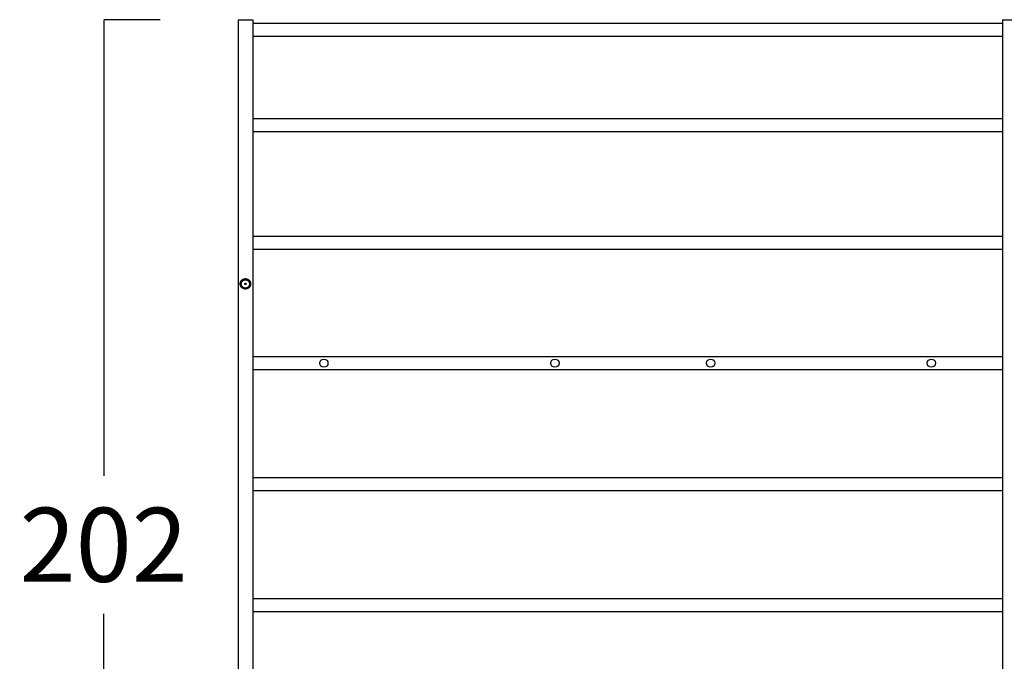
# Model space of a CAD drawing. Units: millimetres. Extents: x 0 to 484, y 0 to 329.
# Drawn here: x 150 to 169, y 220 to 232 of the extents above; entities that cross this region are included whole.
import ezdxf

# ---------------------------------------------------------------- set-up
doc = ezdxf.new("R2010")
doc.units = ezdxf.units.MM
doc.header["$MEASUREMENT"] = 0
doc.layers.add('COTAS', color=7, linetype='Continuous', true_color=0x000000)
doc.styles.add('ArialMT', font='arial.ttf')
doc.dimstyles.new('Esquema', dxfattribs={"dimscale": 0.3, "dimtxt": 4.75, "dimasz": 0.05, "dimexe": 0, "dimexo": 5, "dimgap": 2, "dimtad": 0, "dimtih": 1, "dimtoh": 1, "dimdec": 0, "dimlfac": 10, "dimzin": 1, "dimdsep": 46, "dimtxsty": 'ArialMT', "dimcen": 1.5, "dimadec": 0, "dimazin": 0, "dimtfac": 1, "dimtdec": 4, "dimtix": 1, "dimtmove": 1, "dimatfit": 3, "dimfxl": 0, "dimtolj": 1, "dimtzin": 1, "dimarcsym": 0})

# ---------------------------------------------------------------- blocks, each defined once
blk = doc.blocks.new('*D9')
at = {"layer": 'COTAS', "color": 0, "lineweight": -2}
for p, q in [((152.523, 232.038), (151.434, 232.038)), ((151.434, 232.023), (151.434, 223.258)), ((151.434, 211.838), (151.434, 220.603)), ((152.523, 211.823), (151.434, 211.823))]:
    blk.add_line(p, q, dxfattribs=at)
at = {"layer": 'COTAS', "color": 0}
for points in [[(151.436, 232.023), (151.431, 232.023), (151.434, 232.038)], [(151.431, 211.838), (151.436, 211.838), (151.434, 211.823)]]:
    blk.add_solid(points, dxfattribs=at)
at = {"layer": 'Defpoints', "color": 0}
for p in [(151.434, 232.038), (154.023, 232.038), (154.023, 211.823)]:
    blk.add_point(p, dxfattribs=at)
at = {"layer": 'COTAS', "color": 0, "insert": (151.434, 221.931), "char_height": 1.425, "attachment_point": 5, "style": 'ArialMT'}
blk.add_mtext('\\A1;202', dxfattribs=at)

msp = doc.modelspace()

# ---------------------------------------------------------------- linework, layer by layer
for points in [[(154.023, 232.038), (154.303, 232.038)], [(154.023, 232.038), (154.023, 231.964)], [(154.023, 231.962), (154.023, 231.962), (154.023, 231.962), (154.023, 231.962), (154.023, 231.964)], [(154.023, 231.962), (154.023, 223.098)], [(154.303, 232.038), (154.303, 231.964)], [(168.743, 231.966), (154.303, 231.966)], [(154.303, 231.962), (154.303, 231.962), (154.303, 231.962), (154.303, 231.962), (154.303, 231.964)], [(154.303, 231.962), (154.303, 223.098)], [(168.743, 232.038), (169.083, 232.038)], [(168.743, 232.038), (168.743, 231.964)], [(168.743, 231.962), (168.743, 231.962), (168.743, 231.962), (168.743, 231.962), (168.743, 231.964)], [(168.743, 231.962), (168.743, 223.098)], [(168.743, 231.716), (154.303, 231.716)], [(168.743, 230.132), (154.303, 230.132)], [(168.743, 229.882), (154.303, 229.882)], [(168.743, 227.868), (154.303, 227.868)], [(168.743, 227.618), (154.303, 227.618)], [(154.063, 226.949), (154.063, 226.951), (154.063, 226.953), (154.063, 226.955), (154.064, 226.957), (154.064, 226.96), (154.064, 226.962), (154.065, 226.964), (154.065, 226.966), (154.066, 226.968), (154.067, 226.971), (154.067, 226.973), (154.068, 226.975), (154.069, 226.977), (154.07, 226.98), (154.071, 226.982), (154.071, 226.984), (154.073, 226.986), (154.074, 226.988), (154.075, 226.991), (154.076, 226.993), (154.077, 226.995), (154.078, 226.997), (154.08, 226.999), (154.081, 227.001), (154.083, 227.003), (154.084, 227.005), (154.086, 227.007), (154.087, 227.009), (154.089, 227.011), (154.091, 227.012), (154.092, 227.014), (154.094, 227.016), (154.096, 227.018), (154.098, 227.019), (154.1, 227.021), (154.102, 227.022), (154.104, 227.024), (154.106, 227.025), (154.108, 227.027), (154.11, 227.028), (154.112, 227.029), (154.114, 227.03), (154.116, 227.032), (154.118, 227.033), (154.121, 227.034), (154.123, 227.035), (154.125, 227.036), (154.127, 227.037), (154.13, 227.037), (154.132, 227.038), (154.134, 227.039), (154.136, 227.039), (154.139, 227.04), (154.141, 227.041), (154.143, 227.041), (154.145, 227.041), (154.147, 227.042), (154.15, 227.042), (154.152, 227.042), (154.154, 227.043), (154.156, 227.043), (154.158, 227.043), (154.161, 227.043), (154.163, 227.043)], [(154.163, 227.043), (154.165, 227.043), (154.167, 227.043), (154.169, 227.043), (154.171, 227.043), (154.174, 227.042), (154.176, 227.042), (154.178, 227.042), (154.18, 227.041), (154.182, 227.041), (154.185, 227.041), (154.187, 227.04), (154.189, 227.039), (154.191, 227.039), (154.194, 227.038), (154.196, 227.037), (154.198, 227.037), (154.2, 227.036), (154.203, 227.035), (154.205, 227.034), (154.207, 227.033), (154.209, 227.032), (154.211, 227.03), (154.213, 227.029), (154.216, 227.028), (154.218, 227.027), (154.22, 227.025), (154.222, 227.024), (154.224, 227.022), (154.226, 227.021), (154.228, 227.019), (154.229, 227.018), (154.231, 227.016), (154.233, 227.014), (154.235, 227.012), (154.236, 227.011), (154.238, 227.009), (154.24, 227.007), (154.241, 227.005), (154.243, 227.003), (154.244, 227.001), (154.246, 226.999), (154.247, 226.997), (154.248, 226.995), (154.25, 226.993), (154.251, 226.991), (154.252, 226.988), (154.253, 226.986), (154.254, 226.984), (154.255, 226.982), (154.256, 226.98), (154.257, 226.977), (154.257, 226.975), (154.258, 226.973), (154.259, 226.971), (154.259, 226.968), (154.26, 226.966), (154.261, 226.964), (154.261, 226.962), (154.261, 226.96), (154.262, 226.957), (154.262, 226.955), (154.262, 226.953), (154.262, 226.951), (154.263, 226.949)], [(154.155, 226.953), (154.155, 226.953), (154.155, 226.953), (154.155, 226.953), (154.155, 226.953), (154.155, 226.953), (154.155, 226.953), (154.156, 226.954), (154.156, 226.954), (154.156, 226.954), (154.156, 226.954), (154.156, 226.954), (154.156, 226.954), (154.156, 226.954), (154.156, 226.955), (154.156, 226.955), (154.156, 226.955), (154.156, 226.955), (154.156, 226.955), (154.156, 226.955), (154.156, 226.955), (154.156, 226.956), (154.156, 226.956), (154.157, 226.956), (154.157, 226.956), (154.157, 226.956), (154.157, 226.956), (154.157, 226.956), (154.157, 226.956), (154.157, 226.956), (154.157, 226.957), (154.157, 226.957), (154.157, 226.957)], [(154.155, 226.952), (154.155, 226.952), (154.155, 226.953)], [(154.163, 226.941), (154.163, 226.941), (154.162, 226.941), (154.162, 226.941), (154.162, 226.941), (154.162, 226.941), (154.162, 226.941), (154.161, 226.941), (154.161, 226.941), (154.161, 226.941), (154.161, 226.941), (154.161, 226.941), (154.16, 226.941), (154.16, 226.941), (154.16, 226.941), (154.16, 226.941), (154.16, 226.942), (154.16, 226.942), (154.159, 226.942), (154.159, 226.942), (154.159, 226.942), (154.159, 226.942), (154.159, 226.942), (154.158, 226.942), (154.158, 226.942), (154.158, 226.942), (154.158, 226.943), (154.158, 226.943), (154.158, 226.943), (154.157, 226.943), (154.157, 226.943), (154.157, 226.943), (154.157, 226.943), (154.157, 226.944), (154.157, 226.944), (154.157, 226.944), (154.156, 226.944), (154.156, 226.944), (154.156, 226.944), (154.156, 226.944), (154.156, 226.945), (154.156, 226.945), (154.156, 226.945), (154.156, 226.945), (154.155, 226.945), (154.155, 226.946), (154.155, 226.946), (154.155, 226.946), (154.155, 226.946), (154.155, 226.946), (154.155, 226.947), (154.155, 226.947), (154.155, 226.947), (154.155, 226.947), (154.155, 226.947), (154.155, 226.947), (154.155, 226.948), (154.155, 226.948), (154.155, 226.948), (154.155, 226.948), (154.155, 226.948), (154.155, 226.949), (154.155, 226.949), (154.155, 226.949), (154.155, 226.949), (154.155, 226.949), (154.155, 226.95), (154.155, 226.95), (154.155, 226.95), (154.155, 226.95), (154.155, 226.95), (154.155, 226.951), (154.155, 226.951), (154.155, 226.951), (154.155, 226.951), (154.155, 226.952), (154.155, 226.952), (154.155, 226.952), (154.155, 226.952), (154.155, 226.952), (154.155, 226.953)], [(154.155, 226.946), (154.155, 226.951)], [(154.157, 226.946), (154.157, 226.946), (154.157, 226.946), (154.157, 226.947), (154.157, 226.947), (154.157, 226.947), (154.157, 226.947), (154.157, 226.947), (154.157, 226.947), (154.157, 226.947), (154.157, 226.947), (154.156, 226.947), (154.156, 226.948), (154.156, 226.948), (154.156, 226.948), (154.156, 226.948), (154.156, 226.948), (154.156, 226.948), (154.156, 226.948), (154.156, 226.948), (154.156, 226.949), (154.156, 226.949), (154.156, 226.949), (154.156, 226.949), (154.156, 226.949), (154.156, 226.949), (154.156, 226.949), (154.156, 226.949), (154.155, 226.95), (154.155, 226.95), (154.155, 226.95), (154.155, 226.95), (154.155, 226.95)], [(154.157, 226.957), (154.158, 226.957), (154.158, 226.957), (154.158, 226.957), (154.158, 226.957), (154.158, 226.957), (154.158, 226.958), (154.158, 226.958), (154.159, 226.958), (154.159, 226.958), (154.159, 226.958), (154.159, 226.958), (154.159, 226.958), (154.159, 226.958), (154.16, 226.958), (154.16, 226.958), (154.16, 226.958), (154.16, 226.959), (154.16, 226.959), (154.16, 226.959), (154.161, 226.959), (154.161, 226.959), (154.161, 226.959), (154.161, 226.959), (154.161, 226.959), (154.161, 226.959), (154.162, 226.959), (154.162, 226.959), (154.162, 226.959), (154.162, 226.959), (154.162, 226.959), (154.163, 226.959), (154.163, 226.959)], [(154.163, 226.944), (154.163, 226.944), (154.162, 226.944), (154.162, 226.944), (154.162, 226.944), (154.162, 226.944), (154.162, 226.944), (154.161, 226.944), (154.161, 226.944), (154.161, 226.944), (154.161, 226.944), (154.161, 226.944), (154.161, 226.944), (154.16, 226.944), (154.16, 226.944), (154.16, 226.945), (154.16, 226.945), (154.16, 226.945), (154.16, 226.945), (154.159, 226.945), (154.159, 226.945), (154.159, 226.945), (154.159, 226.945), (154.159, 226.945), (154.159, 226.945), (154.158, 226.945), (154.158, 226.946), (154.158, 226.946), (154.158, 226.946), (154.158, 226.946), (154.158, 226.946), (154.158, 226.946), (154.157, 226.946)], [(154.163, 226.959), (154.163, 226.959), (154.163, 226.959), (154.163, 226.959), (154.163, 226.959), (154.164, 226.959), (154.164, 226.959), (154.164, 226.959), (154.164, 226.959), (154.164, 226.959), (154.165, 226.959), (154.165, 226.959), (154.165, 226.959), (154.165, 226.959), (154.165, 226.959), (154.165, 226.959), (154.166, 226.958), (154.166, 226.958), (154.166, 226.958), (154.166, 226.958), (154.166, 226.958), (154.166, 226.958), (154.167, 226.958), (154.167, 226.958), (154.167, 226.958), (154.167, 226.958), (154.167, 226.958), (154.167, 226.957), (154.168, 226.957), (154.168, 226.957), (154.168, 226.957), (154.168, 226.957), (154.168, 226.957)], [(154.17, 226.953), (154.17, 226.952), (154.17, 226.952), (154.17, 226.952), (154.17, 226.952), (154.171, 226.952), (154.171, 226.951), (154.171, 226.951), (154.171, 226.951), (154.171, 226.951), (154.171, 226.95), (154.171, 226.95), (154.171, 226.95), (154.171, 226.95), (154.171, 226.95), (154.171, 226.949), (154.171, 226.949), (154.171, 226.949), (154.171, 226.949), (154.171, 226.949), (154.171, 226.948), (154.171, 226.948), (154.171, 226.948), (154.171, 226.948), (154.171, 226.948), (154.171, 226.947), (154.171, 226.947), (154.171, 226.947), (154.171, 226.947), (154.171, 226.947), (154.17, 226.947), (154.17, 226.946), (154.17, 226.946), (154.17, 226.946), (154.17, 226.946), (154.17, 226.946), (154.17, 226.945), (154.17, 226.945), (154.17, 226.945), (154.17, 226.945), (154.17, 226.945), (154.169, 226.944), (154.169, 226.944), (154.169, 226.944), (154.169, 226.944), (154.169, 226.944), (154.169, 226.944), (154.169, 226.944), (154.169, 226.943), (154.168, 226.943), (154.168, 226.943), (154.168, 226.943), (154.168, 226.943), (154.168, 226.943), (154.168, 226.943), (154.167, 226.942), (154.167, 226.942), (154.167, 226.942), (154.167, 226.942), (154.167, 226.942), (154.166, 226.942), (154.166, 226.942), (154.166, 226.942), (154.166, 226.942), (154.166, 226.942), (154.166, 226.941), (154.165, 226.941), (154.165, 226.941), (154.165, 226.941), (154.165, 226.941), (154.165, 226.941), (154.164, 226.941), (154.164, 226.941), (154.164, 226.941), (154.164, 226.941), (154.164, 226.941), (154.163, 226.941), (154.163, 226.941), (154.163, 226.941), (154.163, 226.941), (154.163, 226.941)], [(154.168, 226.946), (154.168, 226.946), (154.168, 226.946), (154.168, 226.946), (154.168, 226.946), (154.167, 226.946), (154.167, 226.946), (154.167, 226.945), (154.167, 226.945), (154.167, 226.945), (154.167, 226.945), (154.166, 226.945), (154.166, 226.945), (154.166, 226.945), (154.166, 226.945), (154.166, 226.945), (154.166, 226.945), (154.165, 226.945), (154.165, 226.944), (154.165, 226.944), (154.165, 226.944), (154.165, 226.944), (154.165, 226.944), (154.164, 226.944), (154.164, 226.944), (154.164, 226.944), (154.164, 226.944), (154.164, 226.944), (154.163, 226.944), (154.163, 226.944), (154.163, 226.944), (154.163, 226.944), (154.163, 226.944)], [(154.163, 226.944), (154.163, 226.944)], [(154.168, 226.957), (154.168, 226.957), (154.168, 226.957), (154.168, 226.956), (154.168, 226.956), (154.169, 226.956), (154.169, 226.956), (154.169, 226.956), (154.169, 226.956), (154.169, 226.956), (154.169, 226.956), (154.169, 226.956), (154.169, 226.955), (154.169, 226.955), (154.169, 226.955), (154.169, 226.955), (154.169, 226.955), (154.17, 226.955), (154.17, 226.955), (154.17, 226.954), (154.17, 226.954), (154.17, 226.954), (154.17, 226.954), (154.17, 226.954), (154.17, 226.954), (154.17, 226.954), (154.17, 226.953), (154.17, 226.953), (154.17, 226.953), (154.17, 226.953), (154.17, 226.953), (154.17, 226.953), (154.17, 226.953)], [(154.17, 226.95), (154.17, 226.95), (154.17, 226.95), (154.17, 226.95), (154.17, 226.95), (154.17, 226.949), (154.17, 226.949), (154.17, 226.949), (154.17, 226.949), (154.17, 226.949), (154.17, 226.949), (154.17, 226.949), (154.17, 226.949), (154.17, 226.948), (154.17, 226.948), (154.169, 226.948), (154.169, 226.948), (154.169, 226.948), (154.169, 226.948), (154.169, 226.948), (154.169, 226.948), (154.169, 226.947), (154.169, 226.947), (154.169, 226.947), (154.169, 226.947), (154.169, 226.947), (154.169, 226.947), (154.169, 226.947), (154.168, 226.947), (154.168, 226.947), (154.168, 226.946), (154.168, 226.946), (154.168, 226.946)], [(154.17, 226.953), (154.17, 226.952), (154.17, 226.952)], [(154.17, 226.946), (154.17, 226.951)], [(168.743, 225.547), (154.303, 225.547)], [(168.743, 225.297), (154.303, 225.297)], [(168.743, 223.222), (154.303, 223.222)], [(154.023, 223.098), (154.023, 221.931)], [(154.303, 223.098), (154.303, 221.931)], [(168.743, 223.098), (168.743, 221.931)], [(168.743, 222.972), (154.303, 222.972)], [(154.023, 221.931), (154.023, 220.763)], [(154.303, 221.931), (154.303, 220.763)], [(168.743, 221.931), (168.743, 220.763)], [(154.023, 220.763), (154.023, 211.899)], [(168.743, 220.89), (154.303, 220.89)], [(154.303, 220.763), (154.303, 211.899)], [(168.743, 220.763), (168.743, 211.899)], [(168.743, 220.64), (154.303, 220.64)]]:
    msp.add_lwpolyline(points)
for points in [[(154.163, 227.054), (154.165, 227.054), (154.168, 227.053), (154.17, 227.053), (154.172, 227.053), (154.175, 227.053), (154.177, 227.053), (154.18, 227.052), (154.182, 227.052), (154.184, 227.051), (154.187, 227.051), (154.189, 227.05), (154.192, 227.049), (154.194, 227.049), (154.196, 227.048), (154.199, 227.047), (154.201, 227.046), (154.203, 227.045), (154.206, 227.044), (154.208, 227.043), (154.21, 227.042), (154.212, 227.041), (154.214, 227.039), (154.216, 227.038), (154.218, 227.037), (154.22, 227.035), (154.222, 227.034), (154.224, 227.032), (154.226, 227.031), (154.228, 227.029), (154.23, 227.028), (154.232, 227.026), (154.233, 227.024), (154.235, 227.023), (154.237, 227.021), (154.238, 227.019), (154.24, 227.017), (154.241, 227.015), (154.243, 227.013), (154.244, 227.011), (154.246, 227.009), (154.247, 227.007), (154.248, 227.005), (154.25, 227.003), (154.251, 227.001), (154.252, 226.999), (154.253, 226.997), (154.254, 226.994), (154.255, 226.992), (154.256, 226.99), (154.257, 226.987), (154.258, 226.985), (154.258, 226.983), (154.259, 226.98), (154.26, 226.978), (154.26, 226.976), (154.261, 226.973), (154.261, 226.971), (154.262, 226.968), (154.262, 226.966), (154.262, 226.963), (154.262, 226.961), (154.263, 226.959), (154.263, 226.956), (154.263, 226.954), (154.263, 226.951), (154.263, 226.949), (154.262, 226.947), (154.262, 226.944), (154.262, 226.942), (154.262, 226.939), (154.261, 226.937), (154.261, 226.935), (154.26, 226.932), (154.26, 226.93), (154.259, 226.927), (154.258, 226.925), (154.258, 226.923), (154.257, 226.92), (154.256, 226.918), (154.255, 226.916), (154.254, 226.913), (154.253, 226.911), (154.252, 226.909), (154.251, 226.907), (154.25, 226.905), (154.248, 226.902), (154.247, 226.9), (154.246, 226.898), (154.244, 226.896), (154.243, 226.894), (154.241, 226.892), (154.24, 226.89), (154.238, 226.889), (154.237, 226.887), (154.235, 226.885), (154.233, 226.883), (154.232, 226.882), (154.23, 226.88), (154.228, 226.878), (154.226, 226.877), (154.224, 226.875), (154.222, 226.874), (154.22, 226.872), (154.218, 226.871), (154.216, 226.87), (154.214, 226.868), (154.212, 226.867), (154.21, 226.866), (154.208, 226.865), (154.206, 226.864), (154.203, 226.863), (154.201, 226.862), (154.199, 226.861), (154.196, 226.86), (154.194, 226.859), (154.192, 226.858), (154.189, 226.858), (154.187, 226.857), (154.184, 226.856), (154.182, 226.856), (154.18, 226.855), (154.177, 226.855), (154.175, 226.855), (154.172, 226.855), (154.17, 226.854), (154.168, 226.854), (154.165, 226.854), (154.163, 226.854), (154.16, 226.854), (154.158, 226.854), (154.156, 226.854), (154.153, 226.855), (154.151, 226.855), (154.148, 226.855), (154.146, 226.855), (154.143, 226.856), (154.141, 226.856), (154.139, 226.857), (154.136, 226.858), (154.134, 226.858), (154.131, 226.859), (154.129, 226.86), (154.127, 226.861), (154.124, 226.862), (154.122, 226.863), (154.12, 226.864), (154.118, 226.865), (154.116, 226.866), (154.113, 226.867), (154.111, 226.868), (154.109, 226.87), (154.107, 226.871), (154.105, 226.872), (154.103, 226.874), (154.101, 226.875), (154.099, 226.877), (154.097, 226.878), (154.096, 226.88), (154.094, 226.882), (154.092, 226.883), (154.09, 226.885), (154.089, 226.887), (154.087, 226.889), (154.086, 226.89), (154.084, 226.892), (154.083, 226.894), (154.081, 226.896), (154.08, 226.898), (154.078, 226.9), (154.077, 226.902), (154.076, 226.905), (154.075, 226.907), (154.073, 226.909), (154.072, 226.911), (154.071, 226.913), (154.07, 226.916), (154.069, 226.918), (154.069, 226.92), (154.068, 226.923), (154.067, 226.925), (154.066, 226.927), (154.066, 226.93), (154.065, 226.932), (154.065, 226.935), (154.064, 226.937), (154.064, 226.939), (154.063, 226.942), (154.063, 226.944), (154.063, 226.947), (154.063, 226.949), (154.063, 226.951), (154.063, 226.954), (154.063, 226.956), (154.063, 226.959), (154.063, 226.961), (154.063, 226.963), (154.063, 226.966), (154.064, 226.968), (154.064, 226.971), (154.065, 226.973), (154.065, 226.976), (154.066, 226.978), (154.066, 226.98), (154.067, 226.983), (154.068, 226.985), (154.069, 226.987), (154.069, 226.99), (154.07, 226.992), (154.071, 226.994), (154.072, 226.997), (154.073, 226.999), (154.075, 227.001), (154.076, 227.003), (154.077, 227.005), (154.078, 227.007), (154.08, 227.009), (154.081, 227.011), (154.083, 227.013), (154.084, 227.015), (154.086, 227.017), (154.087, 227.019), (154.089, 227.021), (154.09, 227.023), (154.092, 227.024), (154.094, 227.026), (154.096, 227.028), (154.097, 227.029), (154.099, 227.031), (154.101, 227.032), (154.103, 227.034), (154.105, 227.035), (154.107, 227.037), (154.109, 227.038), (154.111, 227.039), (154.113, 227.041), (154.116, 227.042), (154.118, 227.043), (154.12, 227.044), (154.122, 227.045), (154.124, 227.046), (154.127, 227.047), (154.129, 227.048), (154.131, 227.049), (154.134, 227.049), (154.136, 227.05), (154.139, 227.051), (154.141, 227.051), (154.143, 227.052), (154.146, 227.052), (154.148, 227.053), (154.151, 227.053), (154.153, 227.053), (154.156, 227.053), (154.158, 227.053), (154.16, 227.054)], [(154.163, 227.031), (154.165, 227.031), (154.166, 227.031), (154.168, 227.031), (154.17, 227.031), (154.172, 227.031), (154.174, 227.031), (154.175, 227.03), (154.177, 227.03), (154.179, 227.03), (154.181, 227.029), (154.183, 227.029), (154.185, 227.028), (154.187, 227.028), (154.188, 227.027), (154.19, 227.026), (154.192, 227.026), (154.194, 227.025), (154.196, 227.024), (154.198, 227.023), (154.199, 227.022), (154.201, 227.021), (154.203, 227.02), (154.205, 227.019), (154.207, 227.018), (154.208, 227.017), (154.21, 227.016), (154.212, 227.015), (154.213, 227.013), (154.215, 227.012), (154.216, 227.011), (154.218, 227.009), (154.219, 227.008), (154.221, 227.006), (154.222, 227.005), (154.224, 227.003), (154.225, 227.002), (154.226, 227), (154.227, 226.998), (154.229, 226.997), (154.23, 226.995), (154.231, 226.993), (154.232, 226.992), (154.233, 226.99), (154.234, 226.988), (154.235, 226.986), (154.236, 226.984), (154.236, 226.983), (154.237, 226.981), (154.238, 226.979), (154.238, 226.977), (154.239, 226.975), (154.24, 226.973), (154.24, 226.971), (154.241, 226.97), (154.241, 226.968), (154.241, 226.966), (154.242, 226.964), (154.242, 226.962), (154.242, 226.96), (154.242, 226.958), (154.243, 226.957), (154.243, 226.955), (154.243, 226.953), (154.243, 226.951), (154.243, 226.95), (154.243, 226.948), (154.243, 226.946), (154.242, 226.944), (154.242, 226.942), (154.242, 226.94), (154.242, 226.939), (154.241, 226.937), (154.241, 226.935), (154.241, 226.933), (154.24, 226.931), (154.24, 226.929), (154.239, 226.927), (154.238, 226.926), (154.238, 226.924), (154.237, 226.922), (154.236, 226.92), (154.236, 226.918), (154.235, 226.916), (154.234, 226.915), (154.233, 226.913), (154.232, 226.911), (154.231, 226.909), (154.23, 226.908), (154.229, 226.906), (154.227, 226.904), (154.226, 226.902), (154.225, 226.901), (154.224, 226.899), (154.222, 226.898), (154.221, 226.896), (154.219, 226.895), (154.218, 226.893), (154.216, 226.892), (154.215, 226.891), (154.213, 226.889), (154.212, 226.888), (154.21, 226.887), (154.208, 226.885), (154.207, 226.884), (154.205, 226.883), (154.203, 226.882), (154.201, 226.881), (154.199, 226.88), (154.198, 226.879), (154.196, 226.878), (154.194, 226.878), (154.192, 226.877), (154.19, 226.876), (154.188, 226.876), (154.187, 226.875), (154.185, 226.874), (154.183, 226.874), (154.181, 226.873), (154.179, 226.873), (154.177, 226.873), (154.175, 226.872), (154.174, 226.872), (154.172, 226.872), (154.17, 226.872), (154.168, 226.871), (154.166, 226.871), (154.165, 226.871), (154.163, 226.871), (154.161, 226.871), (154.159, 226.871), (154.157, 226.871), (154.156, 226.872), (154.154, 226.872), (154.152, 226.872), (154.15, 226.872), (154.148, 226.873), (154.146, 226.873), (154.144, 226.873), (154.143, 226.874), (154.141, 226.874), (154.139, 226.875), (154.137, 226.876), (154.135, 226.876), (154.133, 226.877), (154.131, 226.878), (154.13, 226.878), (154.128, 226.879), (154.126, 226.88), (154.124, 226.881), (154.122, 226.882), (154.121, 226.883), (154.119, 226.884), (154.117, 226.885), (154.116, 226.887), (154.114, 226.888), (154.112, 226.889), (154.111, 226.891), (154.109, 226.892), (154.108, 226.893), (154.106, 226.895), (154.105, 226.896), (154.103, 226.898), (154.102, 226.899), (154.101, 226.901), (154.099, 226.902), (154.098, 226.904), (154.097, 226.906), (154.096, 226.908), (154.095, 226.909), (154.094, 226.911), (154.093, 226.913), (154.092, 226.915), (154.091, 226.916), (154.09, 226.918), (154.089, 226.92), (154.088, 226.922), (154.088, 226.924), (154.087, 226.926), (154.086, 226.927), (154.086, 226.929), (154.085, 226.931), (154.085, 226.933), (154.084, 226.935), (154.084, 226.937), (154.084, 226.939), (154.083, 226.94), (154.083, 226.942), (154.083, 226.944), (154.083, 226.946), (154.083, 226.948), (154.083, 226.95), (154.083, 226.951), (154.083, 226.953), (154.083, 226.955), (154.083, 226.957), (154.083, 226.958), (154.083, 226.96), (154.083, 226.962), (154.084, 226.964), (154.084, 226.966), (154.084, 226.968), (154.085, 226.97), (154.085, 226.971), (154.086, 226.973), (154.086, 226.975), (154.087, 226.977), (154.088, 226.979), (154.088, 226.981), (154.089, 226.983), (154.09, 226.984), (154.091, 226.986), (154.092, 226.988), (154.093, 226.99), (154.094, 226.992), (154.095, 226.993), (154.096, 226.995), (154.097, 226.997), (154.098, 226.998), (154.099, 227), (154.101, 227.002), (154.102, 227.003), (154.103, 227.005), (154.105, 227.006), (154.106, 227.008), (154.108, 227.009), (154.109, 227.011), (154.111, 227.012), (154.112, 227.013), (154.114, 227.015), (154.116, 227.016), (154.117, 227.017), (154.119, 227.018), (154.121, 227.019), (154.122, 227.02), (154.124, 227.021), (154.126, 227.022), (154.128, 227.023), (154.13, 227.024), (154.131, 227.025), (154.133, 227.026), (154.135, 227.026), (154.137, 227.027), (154.139, 227.028), (154.141, 227.028), (154.143, 227.029), (154.144, 227.029), (154.146, 227.03), (154.148, 227.03), (154.15, 227.03), (154.152, 227.031), (154.154, 227.031), (154.156, 227.031), (154.157, 227.031), (154.159, 227.031), (154.161, 227.031)], [(154.163, 226.964), (154.163, 226.964), (154.163, 226.964), (154.164, 226.964), (154.164, 226.964), (154.164, 226.964), (154.164, 226.964), (154.165, 226.964), (154.165, 226.964), (154.165, 226.964), (154.166, 226.963), (154.166, 226.963), (154.166, 226.963), (154.166, 226.963), (154.167, 226.963), (154.167, 226.963), (154.167, 226.963), (154.168, 226.963), (154.168, 226.963), (154.168, 226.963), (154.168, 226.962), (154.169, 226.962), (154.169, 226.962), (154.169, 226.962), (154.17, 226.962), (154.17, 226.962), (154.17, 226.961), (154.17, 226.961), (154.171, 226.961), (154.171, 226.961), (154.171, 226.961), (154.171, 226.96), (154.172, 226.96), (154.172, 226.96), (154.172, 226.96), (154.172, 226.959), (154.172, 226.959), (154.173, 226.959), (154.173, 226.959), (154.173, 226.958), (154.173, 226.958), (154.173, 226.958), (154.174, 226.958), (154.174, 226.957), (154.174, 226.957), (154.174, 226.957), (154.174, 226.956), (154.174, 226.956), (154.174, 226.956), (154.174, 226.956), (154.175, 226.955), (154.175, 226.955), (154.175, 226.955), (154.175, 226.954), (154.175, 226.954), (154.175, 226.954), (154.175, 226.954), (154.175, 226.953), (154.175, 226.953), (154.175, 226.953), (154.175, 226.952), (154.175, 226.952), (154.175, 226.952), (154.175, 226.952), (154.175, 226.951), (154.175, 226.951), (154.175, 226.951), (154.175, 226.95), (154.175, 226.95), (154.175, 226.95), (154.175, 226.95), (154.175, 226.949), (154.175, 226.949), (154.175, 226.949), (154.175, 226.948), (154.175, 226.948), (154.175, 226.948), (154.175, 226.948), (154.175, 226.947), (154.174, 226.947), (154.174, 226.947), (154.174, 226.946), (154.174, 226.946), (154.174, 226.946), (154.174, 226.946), (154.174, 226.945), (154.174, 226.945), (154.173, 226.945), (154.173, 226.944), (154.173, 226.944), (154.173, 226.944), (154.173, 226.944), (154.172, 226.943), (154.172, 226.943), (154.172, 226.943), (154.172, 226.943), (154.172, 226.942), (154.171, 226.942), (154.171, 226.942), (154.171, 226.942), (154.171, 226.942), (154.17, 226.941), (154.17, 226.941), (154.17, 226.941), (154.17, 226.941), (154.169, 226.941), (154.169, 226.941), (154.169, 226.94), (154.168, 226.94), (154.168, 226.94), (154.168, 226.94), (154.168, 226.94), (154.167, 226.94), (154.167, 226.94), (154.167, 226.939), (154.166, 226.939), (154.166, 226.939), (154.166, 226.939), (154.166, 226.939), (154.165, 226.939), (154.165, 226.939), (154.165, 226.939), (154.164, 226.939), (154.164, 226.939), (154.164, 226.939), (154.164, 226.939), (154.163, 226.939), (154.163, 226.939), (154.163, 226.939), (154.162, 226.939), (154.162, 226.939), (154.162, 226.939), (154.162, 226.939), (154.161, 226.939), (154.161, 226.939), (154.161, 226.939), (154.16, 226.939), (154.16, 226.939), (154.16, 226.939), (154.16, 226.939), (154.159, 226.939), (154.159, 226.939), (154.159, 226.939), (154.158, 226.94), (154.158, 226.94), (154.158, 226.94), (154.158, 226.94), (154.157, 226.94), (154.157, 226.94), (154.157, 226.94), (154.156, 226.941), (154.156, 226.941), (154.156, 226.941), (154.156, 226.941), (154.155, 226.941), (154.155, 226.941), (154.155, 226.942), (154.155, 226.942), (154.154, 226.942), (154.154, 226.942), (154.154, 226.942), (154.154, 226.943), (154.153, 226.943), (154.153, 226.943), (154.153, 226.943), (154.153, 226.944), (154.153, 226.944), (154.152, 226.944), (154.152, 226.944), (154.152, 226.945), (154.152, 226.945), (154.152, 226.945), (154.152, 226.946), (154.151, 226.946), (154.151, 226.946), (154.151, 226.946), (154.151, 226.947), (154.151, 226.947), (154.151, 226.947), (154.151, 226.948), (154.151, 226.948), (154.151, 226.948), (154.151, 226.948), (154.151, 226.949), (154.15, 226.949), (154.15, 226.949), (154.15, 226.95), (154.15, 226.95), (154.15, 226.95), (154.15, 226.95), (154.15, 226.951), (154.15, 226.951), (154.15, 226.951), (154.15, 226.952), (154.15, 226.952), (154.15, 226.952), (154.15, 226.952), (154.15, 226.953), (154.15, 226.953), (154.15, 226.953), (154.15, 226.954), (154.151, 226.954), (154.151, 226.954), (154.151, 226.954), (154.151, 226.955), (154.151, 226.955), (154.151, 226.955), (154.151, 226.956), (154.151, 226.956), (154.151, 226.956), (154.151, 226.956), (154.151, 226.957), (154.152, 226.957), (154.152, 226.957), (154.152, 226.958), (154.152, 226.958), (154.152, 226.958), (154.152, 226.958), (154.153, 226.959), (154.153, 226.959), (154.153, 226.959), (154.153, 226.959), (154.153, 226.96), (154.154, 226.96), (154.154, 226.96), (154.154, 226.96), (154.154, 226.961), (154.155, 226.961), (154.155, 226.961), (154.155, 226.961), (154.155, 226.961), (154.156, 226.962), (154.156, 226.962), (154.156, 226.962), (154.156, 226.962), (154.157, 226.962), (154.157, 226.962), (154.157, 226.963), (154.158, 226.963), (154.158, 226.963), (154.158, 226.963), (154.158, 226.963), (154.159, 226.963), (154.159, 226.963), (154.159, 226.963), (154.16, 226.963), (154.16, 226.963), (154.16, 226.964), (154.16, 226.964), (154.161, 226.964), (154.161, 226.964), (154.161, 226.964), (154.162, 226.964), (154.162, 226.964), (154.162, 226.964), (154.162, 226.964)], [(154.163, 226.959), (154.163, 226.959), (154.163, 226.959), (154.163, 226.959), (154.163, 226.959), (154.164, 226.959), (154.164, 226.959), (154.164, 226.959), (154.164, 226.959), (154.164, 226.959), (154.164, 226.959), (154.165, 226.959), (154.165, 226.959), (154.165, 226.958), (154.165, 226.958), (154.165, 226.958), (154.166, 226.958), (154.166, 226.958), (154.166, 226.958), (154.166, 226.958), (154.166, 226.958), (154.166, 226.958), (154.167, 226.958), (154.167, 226.958), (154.167, 226.958), (154.167, 226.957), (154.167, 226.957), (154.167, 226.957), (154.167, 226.957), (154.168, 226.957), (154.168, 226.957), (154.168, 226.957), (154.168, 226.957), (154.168, 226.956), (154.168, 226.956), (154.168, 226.956), (154.169, 226.956), (154.169, 226.956), (154.169, 226.956), (154.169, 226.956), (154.169, 226.955), (154.169, 226.955), (154.169, 226.955), (154.169, 226.955), (154.169, 226.955), (154.169, 226.955), (154.17, 226.954), (154.17, 226.954), (154.17, 226.954), (154.17, 226.954), (154.17, 226.954), (154.17, 226.954), (154.17, 226.953), (154.17, 226.953), (154.17, 226.953), (154.17, 226.953), (154.17, 226.953), (154.17, 226.952), (154.17, 226.952), (154.17, 226.952), (154.17, 226.952), (154.17, 226.952), (154.17, 226.952), (154.17, 226.951), (154.17, 226.951), (154.17, 226.951), (154.17, 226.951), (154.17, 226.951), (154.17, 226.951), (154.17, 226.95), (154.17, 226.95), (154.17, 226.95), (154.17, 226.95), (154.17, 226.95), (154.17, 226.95), (154.17, 226.949), (154.17, 226.949), (154.17, 226.949), (154.17, 226.949), (154.17, 226.949), (154.17, 226.949), (154.17, 226.948), (154.17, 226.948), (154.169, 226.948), (154.169, 226.948), (154.169, 226.948), (154.169, 226.948), (154.169, 226.947), (154.169, 226.947), (154.169, 226.947), (154.169, 226.947), (154.169, 226.947), (154.169, 226.947), (154.168, 226.946), (154.168, 226.946), (154.168, 226.946), (154.168, 226.946), (154.168, 226.946), (154.168, 226.946), (154.168, 226.946), (154.167, 226.945), (154.167, 226.945), (154.167, 226.945), (154.167, 226.945), (154.167, 226.945), (154.167, 226.945), (154.167, 226.945), (154.166, 226.945), (154.166, 226.945), (154.166, 226.945), (154.166, 226.944), (154.166, 226.944), (154.166, 226.944), (154.165, 226.944), (154.165, 226.944), (154.165, 226.944), (154.165, 226.944), (154.165, 226.944), (154.164, 226.944), (154.164, 226.944), (154.164, 226.944), (154.164, 226.944), (154.164, 226.944), (154.164, 226.944), (154.163, 226.944), (154.163, 226.944), (154.163, 226.944), (154.163, 226.944), (154.163, 226.944), (154.163, 226.944), (154.162, 226.944), (154.162, 226.944), (154.162, 226.944), (154.162, 226.944), (154.162, 226.944), (154.162, 226.944), (154.161, 226.944), (154.161, 226.944), (154.161, 226.944), (154.161, 226.944), (154.161, 226.944), (154.16, 226.944), (154.16, 226.944), (154.16, 226.944), (154.16, 226.944), (154.16, 226.944), (154.16, 226.944), (154.159, 226.945), (154.159, 226.945), (154.159, 226.945), (154.159, 226.945), (154.159, 226.945), (154.159, 226.945), (154.158, 226.945), (154.158, 226.945), (154.158, 226.945), (154.158, 226.945), (154.158, 226.946), (154.158, 226.946), (154.158, 226.946), (154.157, 226.946), (154.157, 226.946), (154.157, 226.946), (154.157, 226.946), (154.157, 226.947), (154.157, 226.947), (154.157, 226.947), (154.157, 226.947), (154.156, 226.947), (154.156, 226.947), (154.156, 226.948), (154.156, 226.948), (154.156, 226.948), (154.156, 226.948), (154.156, 226.948), (154.156, 226.948), (154.156, 226.949), (154.156, 226.949), (154.156, 226.949), (154.156, 226.949), (154.156, 226.949), (154.155, 226.949), (154.155, 226.95), (154.155, 226.95), (154.155, 226.95), (154.155, 226.95), (154.155, 226.95), (154.155, 226.95), (154.155, 226.951), (154.155, 226.951), (154.155, 226.951), (154.155, 226.951), (154.155, 226.951), (154.155, 226.951), (154.155, 226.952), (154.155, 226.952), (154.155, 226.952), (154.155, 226.952), (154.155, 226.952), (154.155, 226.952), (154.155, 226.953), (154.155, 226.953), (154.155, 226.953), (154.155, 226.953), (154.156, 226.953), (154.156, 226.954), (154.156, 226.954), (154.156, 226.954), (154.156, 226.954), (154.156, 226.954), (154.156, 226.954), (154.156, 226.955), (154.156, 226.955), (154.156, 226.955), (154.156, 226.955), (154.156, 226.955), (154.156, 226.955), (154.157, 226.956), (154.157, 226.956), (154.157, 226.956), (154.157, 226.956), (154.157, 226.956), (154.157, 226.956), (154.157, 226.956), (154.157, 226.957), (154.158, 226.957), (154.158, 226.957), (154.158, 226.957), (154.158, 226.957), (154.158, 226.957), (154.158, 226.957), (154.158, 226.957), (154.159, 226.958), (154.159, 226.958), (154.159, 226.958), (154.159, 226.958), (154.159, 226.958), (154.159, 226.958), (154.16, 226.958), (154.16, 226.958), (154.16, 226.958), (154.16, 226.958), (154.16, 226.958), (154.16, 226.958), (154.161, 226.959), (154.161, 226.959), (154.161, 226.959), (154.161, 226.959), (154.161, 226.959), (154.162, 226.959), (154.162, 226.959), (154.162, 226.959), (154.162, 226.959), (154.162, 226.959), (154.162, 226.959), (154.163, 226.959)]]:
    msp.add_lwpolyline(points, close=True)
for centre in [(155.673, 225.427), (160.123, 225.427), (163.123, 225.427), (167.373, 225.427)]:
    msp.add_circle(centre, 0.08)

# ---------------------------------------------------------------- dimensions: what is measured, and where the dimension line sits
at = {"layer": 'COTAS'}
dim = msp.add_linear_dim(base=(151.434, 232.038), p1=(154.023, 211.823), p2=(154.023, 232.038), angle=90, text='202', dimstyle='Esquema', dxfattribs=at)
dim.commit()
dim.dimension.update_dxf_attribs({"geometry": '*D9', "text_midpoint": (151.434, 221.931)})

doc.saveas('drawing.dxf')
